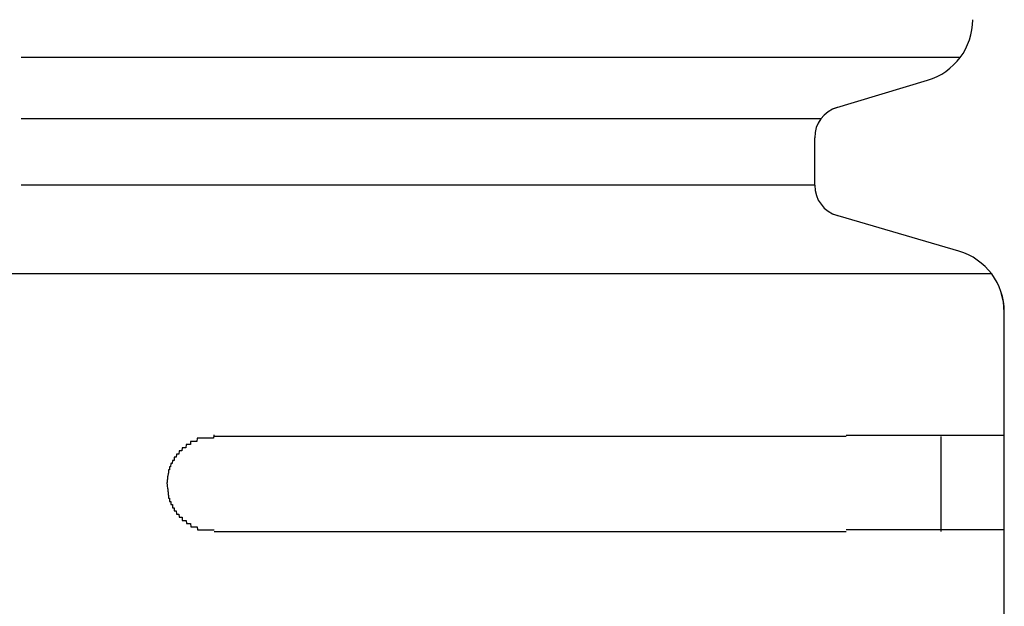
# Model space of a CAD drawing. Extents: x 543 to 20478, y 184 to 14052.
# Drawn here: x 8594 to 8625, y 13367 to 13386 of the extents above; entities that cross this region are included whole.
import ezdxf

# ---------------------------------------------------------------- set-up
doc = ezdxf.new("R2010")
doc.units = 0
doc.header["$LTSCALE"] = 50
doc.header["$MEASUREMENT"] = 0
doc.layers.add('鼻隠し前コーナー樹脂', color=4, linetype='CONTINUOUS')

msp = doc.modelspace()

# ---------------------------------------------------------------- linework, layer by layer
at = {"layer": '鼻隠し前コーナー樹脂', "linetype": 'Continuous'}
for p, q in [((8624.009, 13384.346), (8594.289, 13384.346)), ((8619.996, 13382.73), (8622.979, 13383.624)), ((8619.602, 13382.405), (8594.289, 13382.405)), ((8619.404, 13380.301), (8619.404, 13381.808)), ((8619.404, 13380.301), (8594.289, 13380.301)), ((8623.966, 13378.217), (8619.97, 13379.387)), ((8625.005, 13377.497), (8593.904, 13377.497)), ((8625.378, 13376.614), (8625.308, 13376.903)), ((8625.404, 13376.288), (8625.378, 13376.614)), ((8625.404, 13376.288), (8625.404, 13376.298)), ((8625.404, 13372.352), (8625.404, 13376.288)), ((8620.404, 13372.352), (8600.404, 13372.352)), ((8623.404, 13369.352), (8623.404, 13372.352)), ((8625.404, 13370.852), (8625.404, 13372.352)), ((8625.404, 13369.352), (8625.404, 13370.852)), ((8600.404, 13369.352), (8620.404, 13369.352)), ((8625.404, 13365.852), (8625.404, 13369.352))]:
    msp.add_line(p, q, dxfattribs=at)
at = {"layer": '鼻隠し前コーナー樹脂'}
for points in [[(8600.4, 13372.4, 0), (8600.4, 13372.4, 0), (8600.39, 13372.4, 0), (8600.38, 13372.3, 0), (8600.37, 13372.3, 0), (8600.36, 13372.3, 0), (8600.35, 13372.3, 0), (8600.34, 13372.3, 0), (8600.33, 13372.3, 0), (8600.32, 13372.3, 0), (8600.31, 13372.3, 0), (8600.3, 13372.3, 0), (8600.29, 13372.3, 0), (8600.28, 13372.3, 0), (8600.27, 13372.3, 0), (8600.27, 13372.3, 0), (8600.26, 13372.3, 0), (8600.25, 13372.3, 0), (8600.24, 13372.3, 0), (8600.23, 13372.3, 0), (8600.22, 13372.3, 0), (8600.21, 13372.3, 0), (8600.2, 13372.3, 0), (8600.19, 13372.3, 0), (8600.18, 13372.3, 0), (8600.17, 13372.3, 0), (8600.16, 13372.3, 0), (8600.16, 13372.3, 0), (8600.15, 13372.3, 0), (8600.14, 13372.3, 0), (8600.13, 13372.3, 0), (8600.12, 13372.3, 0), (8600.11, 13372.3, 0), (8600.1, 13372.3, 0), (8600.09, 13372.3, 0), (8600.08, 13372.3, 0), (8600.07, 13372.3, 0), (8600.06, 13372.3, 0), (8600.06, 13372.3, 0), (8600.05, 13372.3, 0), (8600.04, 13372.3, 0), (8600.03, 13372.3, 0), (8600.02, 13372.3, 0), (8600.01, 13372.3, 0), (8600, 13372.3, 0), (8599.99, 13372.3, 0), (8599.98, 13372.3, 0), (8599.98, 13372.3, 0), (8599.97, 13372.3, 0), (8599.96, 13372.3, 0), (8599.95, 13372.3, 0), (8599.94, 13372.3, 0), (8599.93, 13372.3, 0), (8599.92, 13372.3, 0), (8599.91, 13372.3, 0), (8599.91, 13372.3, 0), (8599.9, 13372.3, 0), (8599.89, 13372.3, 0), (8599.88, 13372.3, 0), (8599.87, 13372.3, 0), (8599.86, 13372.3, 0), (8599.85, 13372.2, 0), (8599.84, 13372.2, 0), (8599.84, 13372.2, 0), (8599.83, 13372.2, 0), (8599.82, 13372.2, 0), (8599.81, 13372.2, 0), (8599.8, 13372.2, 0), (8599.79, 13372.2, 0), (8599.78, 13372.2, 0), (8599.78, 13372.2, 0), (8599.77, 13372.2, 0), (8599.76, 13372.2, 0), (8599.75, 13372.2, 0), (8599.74, 13372.2, 0), (8599.73, 13372.2, 0), (8599.73, 13372.2, 0), (8599.72, 13372.2, 0), (8599.71, 13372.2, 0), (8599.7, 13372.2, 0), (8599.69, 13372.2, 0), (8599.69, 13372.2, 0), (8599.68, 13372.2, 0), (8599.67, 13372.2, 0), (8599.66, 13372.2, 0), (8599.65, 13372.2, 0), (8599.65, 13372.1, 0), (8599.64, 13372.1, 0), (8599.63, 13372.1, 0), (8599.62, 13372.1, 0), (8599.61, 13372.1, 0), (8599.61, 13372.1, 0), (8599.6, 13372.1, 0), (8599.59, 13372.1, 0), (8599.58, 13372.1, 0), (8599.57, 13372.1, 0), (8599.57, 13372.1, 0), (8599.56, 13372.1, 0), (8599.55, 13372.1, 0), (8599.54, 13372.1, 0), (8599.54, 13372.1, 0), (8599.53, 13372.1, 0), (8599.52, 13372.1, 0), (8599.51, 13372.1, 0), (8599.51, 13372.1, 0), (8599.5, 13372, 0), (8599.49, 13372, 0), (8599.48, 13372, 0), (8599.48, 13372, 0), (8599.47, 13372, 0), (8599.46, 13372, 0), (8599.46, 13372, 0), (8599.45, 13372, 0), (8599.44, 13372, 0), (8599.43, 13372, 0), (8599.43, 13372, 0), (8599.42, 13372, 0), (8599.41, 13372, 0), (8599.41, 13372, 0), (8599.4, 13372, 0), (8599.39, 13372, 0), (8599.39, 13372, 0), (8599.38, 13371.9, 0), (8599.37, 13371.9, 0), (8599.37, 13371.9, 0), (8599.36, 13371.9, 0), (8599.35, 13371.9, 0), (8599.35, 13371.9, 0), (8599.34, 13371.9, 0), (8599.33, 13371.9, 0), (8599.33, 13371.9, 0), (8599.32, 13371.9, 0), (8599.31, 13371.9, 0), (8599.31, 13371.9, 0), (8599.3, 13371.9, 0), (8599.3, 13371.9, 0), (8599.29, 13371.9, 0), (8599.28, 13371.8, 0), (8599.28, 13371.8, 0), (8599.27, 13371.8, 0), (8599.26, 13371.8, 0), (8599.26, 13371.8, 0), (8599.25, 13371.8, 0), (8599.25, 13371.8, 0), (8599.24, 13371.8, 0), (8599.24, 13371.8, 0), (8599.23, 13371.8, 0), (8599.22, 13371.8, 0), (8599.22, 13371.8, 0), (8599.21, 13371.8, 0), (8599.21, 13371.8, 0), (8599.2, 13371.7, 0), (8599.2, 13371.7, 0), (8599.19, 13371.7, 0), (8599.18, 13371.7, 0), (8599.18, 13371.7, 0), (8599.17, 13371.7, 0), (8599.17, 13371.7, 0), (8599.16, 13371.7, 0), (8599.16, 13371.7, 0), (8599.15, 13371.7, 0), (8599.15, 13371.7, 0), (8599.14, 13371.7, 0), (8599.14, 13371.7, 0), (8599.13, 13371.6, 0), (8599.13, 13371.6, 0), (8599.12, 13371.6, 0), (8599.12, 13371.6, 0), (8599.11, 13371.6, 0), (8599.11, 13371.6, 0), (8599.1, 13371.6, 0), (8599.1, 13371.6, 0), (8599.09, 13371.6, 0), (8599.09, 13371.6, 0), (8599.09, 13371.6, 0), (8599.08, 13371.6, 0), (8599.08, 13371.6, 0), (8599.07, 13371.5, 0), (8599.07, 13371.5, 0), (8599.06, 13371.5, 0), (8599.06, 13371.5, 0), (8599.06, 13371.5, 0), (8599.05, 13371.5, 0), (8599.05, 13371.5, 0), (8599.04, 13371.5, 0), (8599.04, 13371.5, 0), (8599.04, 13371.5, 0), (8599.03, 13371.5, 0), (8599.03, 13371.5, 0), (8599.02, 13371.4, 0), (8599.02, 13371.4, 0), (8599.02, 13371.4, 0), (8599.01, 13371.4, 0), (8599.01, 13371.4, 0), (8599.01, 13371.4, 0), (8599, 13371.4, 0), (8599, 13371.4, 0), (8599, 13371.4, 0), (8598.99, 13371.4, 0), (8598.99, 13371.4, 0), (8598.99, 13371.3, 0), (8598.98, 13371.3, 0), (8598.98, 13371.3, 0), (8598.98, 13371.3, 0), (8598.98, 13371.3, 0), (8598.97, 13371.3, 0), (8598.97, 13371.3, 0), (8598.97, 13371.3, 0), (8598.97, 13371.3, 0), (8598.96, 13371.3, 0), (8598.96, 13371.3, 0), (8598.96, 13371.3, 0), (8598.96, 13371.2, 0), (8598.95, 13371.2, 0), (8598.95, 13371.2, 0), (8598.95, 13371.2, 0), (8598.95, 13371.2, 0), (8598.94, 13371.2, 0), (8598.94, 13371.2, 0), (8598.94, 13371.2, 0), (8598.94, 13371.2, 0), (8598.94, 13371.2, 0), (8598.94, 13371.2, 0), (8598.93, 13371.1, 0), (8598.93, 13371.1, 0), (8598.93, 13371.1, 0), (8598.93, 13371.1, 0), (8598.93, 13371.1, 0), (8598.93, 13371.1, 0), (8598.93, 13371.1, 0), (8598.92, 13371.1, 0), (8598.92, 13371.1, 0), (8598.92, 13371.1, 0), (8598.92, 13371.1, 0), (8598.92, 13371, 0), (8598.92, 13371, 0), (8598.92, 13371, 0), (8598.92, 13371, 0), (8598.92, 13371, 0), (8598.92, 13371, 0), (8598.91, 13371, 0), (8598.91, 13371, 0), (8598.91, 13371, 0), (8598.91, 13371, 0), (8598.91, 13371, 0), (8598.91, 13370.9, 0), (8598.91, 13370.9, 0), (8598.91, 13370.9, 0), (8598.91, 13370.9, 0), (8598.91, 13370.9, 0), (8598.91, 13370.9, 0), (8598.91, 13370.9, 0), (8598.91, 13370.9, 0), (8598.91, 13370.9, 0), (8598.9, 13370.9, 0), (8598.9, 13370.9, 0)], [(8620.4, 13372.4, 0), (8620.42, 13372.4, 0), (8620.45, 13372.4, 0), (8620.47, 13372.4, 0), (8620.49, 13372.4, 0), (8620.51, 13372.4, 0), (8620.53, 13372.4, 0), (8620.55, 13372.4, 0), (8620.57, 13372.4, 0), (8620.59, 13372.4, 0), (8620.61, 13372.4, 0), (8620.63, 13372.4, 0), (8620.65, 13372.4, 0), (8620.67, 13372.4, 0), (8620.69, 13372.4, 0), (8620.71, 13372.4, 0), (8620.73, 13372.4, 0), (8620.75, 13372.4, 0), (8620.77, 13372.4, 0), (8620.79, 13372.4, 0), (8620.81, 13372.4, 0), (8620.83, 13372.4, 0), (8620.86, 13372.4, 0), (8620.88, 13372.4, 0), (8620.9, 13372.4, 0), (8620.92, 13372.4, 0), (8620.94, 13372.4, 0), (8620.96, 13372.4, 0), (8620.98, 13372.4, 0), (8621, 13372.4, 0), (8621.02, 13372.4, 0), (8621.04, 13372.4, 0), (8621.06, 13372.4, 0), (8621.08, 13372.4, 0), (8621.1, 13372.4, 0), (8621.12, 13372.4, 0), (8621.14, 13372.4, 0), (8621.16, 13372.4, 0), (8621.18, 13372.4, 0), (8621.2, 13372.4, 0), (8621.22, 13372.4, 0), (8621.24, 13372.4, 0), (8621.26, 13372.4, 0), (8621.28, 13372.4, 0), (8621.3, 13372.4, 0), (8621.32, 13372.4, 0), (8621.34, 13372.4, 0), (8621.36, 13372.4, 0), (8621.38, 13372.4, 0), (8621.4, 13372.4, 0), (8621.42, 13372.4, 0), (8621.44, 13372.4, 0), (8621.46, 13372.4, 0), (8621.48, 13372.4, 0), (8621.5, 13372.4, 0), (8621.52, 13372.4, 0), (8621.54, 13372.4, 0), (8621.56, 13372.4, 0), (8621.58, 13372.4, 0), (8621.6, 13372.4, 0), (8621.62, 13372.4, 0), (8621.64, 13372.4, 0), (8621.66, 13372.4, 0), (8621.68, 13372.4, 0), (8621.7, 13372.4, 0), (8621.72, 13372.4, 0), (8621.74, 13372.4, 0), (8621.76, 13372.4, 0), (8621.78, 13372.4, 0), (8621.8, 13372.4, 0), (8621.82, 13372.4, 0), (8621.84, 13372.4, 0), (8621.86, 13372.4, 0), (8621.88, 13372.4, 0), (8621.9, 13372.4, 0), (8621.92, 13372.4, 0), (8621.94, 13372.4, 0), (8621.96, 13372.4, 0), (8621.98, 13372.4, 0), (8622, 13372.4, 0), (8622.02, 13372.4, 0), (8622.04, 13372.4, 0), (8622.06, 13372.4, 0), (8622.08, 13372.4, 0), (8622.1, 13372.4, 0), (8622.11, 13372.4, 0), (8622.13, 13372.4, 0), (8622.15, 13372.4, 0), (8622.17, 13372.4, 0), (8622.19, 13372.4, 0), (8622.21, 13372.4, 0), (8622.23, 13372.4, 0), (8622.25, 13372.4, 0), (8622.27, 13372.4, 0), (8622.29, 13372.4, 0), (8622.31, 13372.4, 0), (8622.32, 13372.4, 0), (8622.34, 13372.4, 0), (8622.36, 13372.4, 0), (8622.38, 13372.4, 0), (8622.4, 13372.4, 0), (8622.42, 13372.4, 0), (8622.44, 13372.4, 0), (8622.46, 13372.4, 0), (8622.48, 13372.4, 0), (8622.49, 13372.4, 0), (8622.51, 13372.4, 0), (8622.53, 13372.4, 0), (8622.55, 13372.4, 0), (8622.57, 13372.4, 0), (8622.59, 13372.4, 0), (8622.6, 13372.4, 0), (8622.62, 13372.4, 0), (8622.64, 13372.4, 0), (8622.66, 13372.4, 0), (8622.68, 13372.4, 0), (8622.7, 13372.4, 0), (8622.71, 13372.4, 0), (8622.73, 13372.4, 0), (8622.75, 13372.4, 0), (8622.77, 13372.4, 0), (8622.79, 13372.4, 0), (8622.81, 13372.4, 0), (8622.82, 13372.4, 0), (8622.84, 13372.4, 0), (8622.86, 13372.4, 0), (8622.88, 13372.4, 0), (8622.89, 13372.4, 0), (8622.91, 13372.4, 0), (8622.93, 13372.4, 0), (8622.95, 13372.4, 0), (8622.97, 13372.4, 0), (8622.98, 13372.4, 0), (8623, 13372.4, 0), (8623.02, 13372.4, 0), (8623.04, 13372.4, 0), (8623.05, 13372.4, 0), (8623.07, 13372.4, 0), (8623.09, 13372.4, 0), (8623.11, 13372.4, 0), (8623.12, 13372.4, 0), (8623.14, 13372.4, 0), (8623.16, 13372.4, 0), (8623.17, 13372.4, 0), (8623.19, 13372.4, 0), (8623.21, 13372.4, 0), (8623.23, 13372.4, 0), (8623.24, 13372.4, 0), (8623.26, 13372.4, 0), (8623.28, 13372.4, 0), (8623.29, 13372.4, 0), (8623.31, 13372.4, 0), (8623.33, 13372.4, 0), (8623.34, 13372.4, 0), (8623.36, 13372.4, 0), (8623.38, 13372.4, 0), (8623.39, 13372.4, 0), (8623.41, 13372.4, 0), (8623.42, 13372.4, 0), (8623.44, 13372.4, 0), (8623.46, 13372.4, 0), (8623.47, 13372.4, 0), (8623.49, 13372.4, 0), (8623.51, 13372.4, 0), (8623.52, 13372.4, 0), (8623.54, 13372.4, 0), (8623.55, 13372.4, 0), (8623.57, 13372.4, 0), (8623.59, 13372.4, 0), (8623.6, 13372.4, 0), (8623.62, 13372.4, 0), (8623.63, 13372.4, 0), (8623.65, 13372.4, 0), (8623.66, 13372.4, 0), (8623.68, 13372.4, 0), (8623.7, 13372.4, 0), (8623.71, 13372.4, 0), (8623.73, 13372.4, 0), (8623.74, 13372.4, 0), (8623.76, 13372.4, 0), (8623.77, 13372.4, 0), (8623.79, 13372.4, 0), (8623.8, 13372.4, 0), (8623.82, 13372.4, 0), (8623.83, 13372.4, 0), (8623.85, 13372.4, 0), (8623.86, 13372.4, 0), (8623.88, 13372.4, 0), (8623.89, 13372.4, 0), (8623.91, 13372.4, 0), (8623.92, 13372.4, 0), (8623.93, 13372.4, 0), (8623.95, 13372.4, 0), (8623.96, 13372.4, 0), (8623.98, 13372.4, 0), (8623.99, 13372.4, 0), (8624.01, 13372.4, 0), (8624.02, 13372.4, 0), (8624.03, 13372.4, 0), (8624.05, 13372.4, 0), (8624.06, 13372.4, 0), (8624.08, 13372.4, 0), (8624.09, 13372.4, 0), (8624.1, 13372.4, 0), (8624.12, 13372.4, 0), (8624.13, 13372.4, 0), (8624.15, 13372.4, 0), (8624.16, 13372.4, 0), (8624.17, 13372.4, 0), (8624.19, 13372.4, 0), (8624.2, 13372.4, 0), (8624.21, 13372.4, 0), (8624.23, 13372.4, 0), (8624.24, 13372.4, 0), (8624.25, 13372.4, 0), (8624.27, 13372.4, 0), (8624.28, 13372.4, 0), (8624.29, 13372.4, 0), (8624.3, 13372.4, 0), (8624.32, 13372.4, 0), (8624.33, 13372.4, 0), (8624.34, 13372.4, 0), (8624.36, 13372.4, 0), (8624.37, 13372.4, 0), (8624.38, 13372.4, 0), (8624.39, 13372.4, 0), (8624.4, 13372.4, 0), (8624.42, 13372.4, 0), (8624.43, 13372.4, 0), (8624.44, 13372.4, 0), (8624.45, 13372.4, 0), (8624.47, 13372.4, 0), (8624.48, 13372.4, 0), (8624.49, 13372.4, 0), (8624.5, 13372.4, 0), (8624.51, 13372.4, 0), (8624.52, 13372.4, 0), (8624.54, 13372.4, 0), (8624.55, 13372.4, 0), (8624.56, 13372.4, 0), (8624.57, 13372.4, 0), (8624.58, 13372.4, 0), (8624.59, 13372.4, 0), (8624.6, 13372.4, 0), (8624.62, 13372.4, 0), (8624.63, 13372.4, 0), (8624.64, 13372.4, 0), (8624.65, 13372.4, 0), (8624.66, 13372.4, 0), (8624.67, 13372.4, 0), (8624.68, 13372.4, 0), (8624.69, 13372.4, 0), (8624.7, 13372.4, 0), (8624.71, 13372.4, 0), (8624.72, 13372.4, 0), (8624.73, 13372.4, 0), (8624.74, 13372.4, 0), (8624.75, 13372.4, 0), (8624.76, 13372.4, 0), (8624.77, 13372.4, 0), (8624.78, 13372.4, 0), (8624.79, 13372.4, 0), (8624.8, 13372.4, 0), (8624.81, 13372.4, 0), (8624.82, 13372.4, 0), (8624.83, 13372.4, 0), (8624.84, 13372.4, 0), (8624.85, 13372.4, 0), (8624.86, 13372.4, 0), (8624.87, 13372.4, 0), (8624.88, 13372.4, 0), (8624.89, 13372.4, 0), (8624.9, 13372.4, 0), (8624.9, 13372.4, 0), (8624.91, 13372.4, 0), (8624.92, 13372.4, 0), (8624.93, 13372.4, 0), (8624.94, 13372.4, 0), (8624.95, 13372.4, 0), (8624.96, 13372.4, 0), (8624.96, 13372.4, 0), (8624.97, 13372.4, 0), (8624.98, 13372.4, 0), (8624.99, 13372.4, 0), (8625, 13372.4, 0), (8625.01, 13372.4, 0), (8625.01, 13372.4, 0), (8625.02, 13372.4, 0), (8625.03, 13372.4, 0), (8625.04, 13372.4, 0), (8625.05, 13372.4, 0), (8625.05, 13372.4, 0), (8625.06, 13372.4, 0), (8625.07, 13372.4, 0), (8625.08, 13372.4, 0), (8625.08, 13372.4, 0), (8625.09, 13372.4, 0), (8625.1, 13372.4, 0), (8625.1, 13372.4, 0), (8625.11, 13372.4, 0), (8625.12, 13372.4, 0), (8625.13, 13372.4, 0), (8625.13, 13372.4, 0), (8625.14, 13372.4, 0), (8625.15, 13372.4, 0), (8625.15, 13372.4, 0), (8625.16, 13372.4, 0), (8625.17, 13372.4, 0), (8625.17, 13372.4, 0), (8625.18, 13372.4, 0), (8625.18, 13372.4, 0), (8625.19, 13372.4, 0), (8625.2, 13372.4, 0), (8625.2, 13372.4, 0), (8625.21, 13372.4, 0), (8625.21, 13372.4, 0), (8625.22, 13372.4, 0), (8625.22, 13372.4, 0), (8625.23, 13372.4, 0), (8625.24, 13372.4, 0), (8625.24, 13372.4, 0), (8625.25, 13372.4, 0), (8625.25, 13372.4, 0), (8625.26, 13372.4, 0), (8625.26, 13372.4, 0), (8625.26, 13372.4, 0), (8625.27, 13372.4, 0), (8625.27, 13372.4, 0), (8625.28, 13372.4, 0), (8625.28, 13372.4, 0), (8625.29, 13372.4, 0), (8625.29, 13372.4, 0), (8625.29, 13372.4, 0), (8625.3, 13372.4, 0), (8625.3, 13372.4, 0), (8625.31, 13372.4, 0), (8625.31, 13372.4, 0), (8625.31, 13372.4, 0), (8625.32, 13372.4, 0), (8625.32, 13372.4, 0), (8625.32, 13372.4, 0), (8625.33, 13372.4, 0), (8625.33, 13372.4, 0), (8625.33, 13372.4, 0), (8625.33, 13372.4, 0), (8625.34, 13372.4, 0), (8625.34, 13372.4, 0), (8625.34, 13372.4, 0), (8625.34, 13372.4, 0), (8625.35, 13372.4, 0), (8625.35, 13372.4, 0), (8625.35, 13372.4, 0), (8625.35, 13372.4, 0), (8625.36, 13372.4, 0), (8625.36, 13372.4, 0), (8625.36, 13372.4, 0), (8625.36, 13372.4, 0), (8625.36, 13372.4, 0), (8625.37, 13372.4, 0), (8625.37, 13372.4, 0), (8625.37, 13372.4, 0), (8625.37, 13372.4, 0), (8625.37, 13372.4, 0), (8625.38, 13372.4, 0), (8625.38, 13372.4, 0), (8625.38, 13372.4, 0), (8625.38, 13372.4, 0), (8625.38, 13372.4, 0), (8625.38, 13372.4, 0), (8625.39, 13372.4, 0), (8625.39, 13372.4, 0), (8625.39, 13372.4, 0), (8625.39, 13372.4, 0), (8625.39, 13372.4, 0), (8625.39, 13372.4, 0), (8625.39, 13372.4, 0), (8625.4, 13372.4, 0), (8625.4, 13372.4, 0), (8625.4, 13372.4, 0), (8625.4, 13372.4, 0), (8625.4, 13372.4, 0), (8625.4, 13372.4, 0), (8625.4, 13372.4, 0), (8625.4, 13372.4, 0)], [(8598.9, 13370.9, 0), (8598.91, 13370.8, 0), (8598.91, 13370.8, 0), (8598.91, 13370.8, 0), (8598.91, 13370.8, 0), (8598.91, 13370.8, 0), (8598.91, 13370.8, 0), (8598.91, 13370.8, 0), (8598.91, 13370.8, 0), (8598.91, 13370.8, 0), (8598.91, 13370.8, 0), (8598.91, 13370.8, 0), (8598.92, 13370.7, 0), (8598.92, 13370.7, 0), (8598.92, 13370.7, 0), (8598.92, 13370.7, 0), (8598.92, 13370.7, 0), (8598.92, 13370.7, 0), (8598.92, 13370.7, 0), (8598.92, 13370.7, 0), (8598.92, 13370.7, 0), (8598.93, 13370.7, 0), (8598.93, 13370.6, 0), (8598.93, 13370.6, 0), (8598.93, 13370.6, 0), (8598.93, 13370.6, 0), (8598.93, 13370.6, 0), (8598.93, 13370.6, 0), (8598.93, 13370.6, 0), (8598.94, 13370.6, 0), (8598.94, 13370.6, 0), (8598.94, 13370.6, 0), (8598.94, 13370.6, 0), (8598.94, 13370.5, 0), (8598.94, 13370.5, 0), (8598.95, 13370.5, 0), (8598.95, 13370.5, 0), (8598.95, 13370.5, 0), (8598.95, 13370.5, 0), (8598.95, 13370.5, 0), (8598.95, 13370.5, 0), (8598.96, 13370.5, 0), (8598.96, 13370.5, 0), (8598.96, 13370.5, 0), (8598.96, 13370.5, 0), (8598.96, 13370.4, 0), (8598.97, 13370.4, 0), (8598.97, 13370.4, 0), (8598.97, 13370.4, 0), (8598.97, 13370.4, 0), (8598.98, 13370.4, 0), (8598.98, 13370.4, 0), (8598.98, 13370.4, 0), (8598.98, 13370.4, 0), (8598.99, 13370.4, 0), (8598.99, 13370.4, 0), (8598.99, 13370.3, 0), (8599, 13370.3, 0), (8599, 13370.3, 0), (8599, 13370.3, 0), (8599, 13370.3, 0), (8599.01, 13370.3, 0), (8599.01, 13370.3, 0), (8599.01, 13370.3, 0), (8599.02, 13370.3, 0), (8599.02, 13370.3, 0), (8599.02, 13370.3, 0), (8599.03, 13370.3, 0), (8599.03, 13370.2, 0), (8599.04, 13370.2, 0), (8599.04, 13370.2, 0), (8599.04, 13370.2, 0), (8599.05, 13370.2, 0), (8599.05, 13370.2, 0), (8599.06, 13370.2, 0), (8599.06, 13370.2, 0), (8599.06, 13370.2, 0), (8599.07, 13370.2, 0), (8599.07, 13370.2, 0), (8599.08, 13370.2, 0), (8599.08, 13370.1, 0), (8599.08, 13370.1, 0), (8599.09, 13370.1, 0), (8599.09, 13370.1, 0), (8599.1, 13370.1, 0), (8599.1, 13370.1, 0), (8599.11, 13370.1, 0), (8599.11, 13370.1, 0), (8599.12, 13370.1, 0), (8599.12, 13370.1, 0), (8599.13, 13370.1, 0), (8599.13, 13370.1, 0), (8599.14, 13370, 0), (8599.14, 13370, 0), (8599.15, 13370, 0), (8599.15, 13370, 0), (8599.16, 13370, 0), (8599.16, 13370, 0), (8599.17, 13370, 0), (8599.17, 13370, 0), (8599.18, 13370, 0), (8599.18, 13370, 0), (8599.19, 13370, 0), (8599.2, 13370, 0), (8599.2, 13370, 0), (8599.21, 13369.9, 0), (8599.21, 13369.9, 0), (8599.22, 13369.9, 0), (8599.22, 13369.9, 0), (8599.23, 13369.9, 0), (8599.24, 13369.9, 0), (8599.24, 13369.9, 0), (8599.25, 13369.9, 0), (8599.25, 13369.9, 0), (8599.26, 13369.9, 0), (8599.27, 13369.9, 0), (8599.27, 13369.9, 0), (8599.28, 13369.9, 0), (8599.28, 13369.9, 0), (8599.29, 13369.8, 0), (8599.3, 13369.8, 0), (8599.3, 13369.8, 0), (8599.31, 13369.8, 0), (8599.31, 13369.8, 0), (8599.32, 13369.8, 0), (8599.33, 13369.8, 0), (8599.33, 13369.8, 0), (8599.34, 13369.8, 0), (8599.35, 13369.8, 0), (8599.35, 13369.8, 0), (8599.36, 13369.8, 0), (8599.37, 13369.8, 0), (8599.37, 13369.8, 0), (8599.38, 13369.8, 0), (8599.39, 13369.8, 0), (8599.39, 13369.7, 0), (8599.4, 13369.7, 0), (8599.41, 13369.7, 0), (8599.41, 13369.7, 0), (8599.42, 13369.7, 0), (8599.43, 13369.7, 0), (8599.44, 13369.7, 0), (8599.44, 13369.7, 0), (8599.45, 13369.7, 0), (8599.46, 13369.7, 0), (8599.46, 13369.7, 0), (8599.47, 13369.7, 0), (8599.48, 13369.7, 0), (8599.49, 13369.7, 0), (8599.49, 13369.7, 0), (8599.5, 13369.7, 0), (8599.51, 13369.7, 0), (8599.52, 13369.6, 0), (8599.52, 13369.6, 0), (8599.53, 13369.6, 0), (8599.54, 13369.6, 0), (8599.55, 13369.6, 0), (8599.55, 13369.6, 0), (8599.56, 13369.6, 0), (8599.57, 13369.6, 0), (8599.58, 13369.6, 0), (8599.58, 13369.6, 0), (8599.59, 13369.6, 0), (8599.6, 13369.6, 0), (8599.61, 13369.6, 0), (8599.61, 13369.6, 0), (8599.62, 13369.6, 0), (8599.63, 13369.6, 0), (8599.64, 13369.6, 0), (8599.65, 13369.6, 0), (8599.65, 13369.6, 0), (8599.66, 13369.5, 0), (8599.67, 13369.5, 0), (8599.68, 13369.5, 0), (8599.69, 13369.5, 0), (8599.69, 13369.5, 0), (8599.7, 13369.5, 0), (8599.71, 13369.5, 0), (8599.72, 13369.5, 0), (8599.73, 13369.5, 0), (8599.74, 13369.5, 0), (8599.74, 13369.5, 0), (8599.75, 13369.5, 0), (8599.76, 13369.5, 0), (8599.77, 13369.5, 0), (8599.78, 13369.5, 0), (8599.79, 13369.5, 0), (8599.79, 13369.5, 0), (8599.8, 13369.5, 0), (8599.81, 13369.5, 0), (8599.82, 13369.5, 0), (8599.83, 13369.5, 0), (8599.84, 13369.5, 0), (8599.85, 13369.5, 0), (8599.85, 13369.5, 0), (8599.86, 13369.5, 0), (8599.87, 13369.4, 0), (8599.88, 13369.4, 0), (8599.89, 13369.4, 0), (8599.9, 13369.4, 0), (8599.91, 13369.4, 0), (8599.91, 13369.4, 0), (8599.92, 13369.4, 0), (8599.93, 13369.4, 0), (8599.94, 13369.4, 0), (8599.95, 13369.4, 0), (8599.96, 13369.4, 0), (8599.97, 13369.4, 0), (8599.98, 13369.4, 0), (8599.99, 13369.4, 0), (8599.99, 13369.4, 0), (8600, 13369.4, 0), (8600.01, 13369.4, 0), (8600.02, 13369.4, 0), (8600.03, 13369.4, 0), (8600.04, 13369.4, 0), (8600.05, 13369.4, 0), (8600.06, 13369.4, 0), (8600.07, 13369.4, 0), (8600.07, 13369.4, 0), (8600.08, 13369.4, 0), (8600.09, 13369.4, 0), (8600.1, 13369.4, 0), (8600.11, 13369.4, 0), (8600.12, 13369.4, 0), (8600.13, 13369.4, 0), (8600.14, 13369.4, 0), (8600.15, 13369.4, 0), (8600.16, 13369.4, 0), (8600.17, 13369.4, 0), (8600.17, 13369.4, 0), (8600.18, 13369.4, 0), (8600.19, 13369.4, 0), (8600.2, 13369.4, 0), (8600.21, 13369.4, 0), (8600.22, 13369.4, 0), (8600.23, 13369.4, 0), (8600.24, 13369.4, 0), (8600.25, 13369.4, 0), (8600.26, 13369.4, 0), (8600.27, 13369.4, 0), (8600.28, 13369.4, 0), (8600.28, 13369.4, 0), (8600.29, 13369.4, 0), (8600.3, 13369.4, 0), (8600.31, 13369.4, 0), (8600.32, 13369.4, 0), (8600.33, 13369.4, 0), (8600.34, 13369.4, 0), (8600.35, 13369.4, 0), (8600.36, 13369.4, 0), (8600.37, 13369.4, 0), (8600.38, 13369.4, 0), (8600.39, 13369.4, 0), (8600.4, 13369.4, 0), (8600.4, 13369.4, 0)], [(8625.4, 13369.4, 0), (8625.4, 13369.4, 0), (8625.4, 13369.4, 0), (8625.4, 13369.4, 0), (8625.4, 13369.4, 0), (8625.4, 13369.4, 0), (8625.4, 13369.4, 0), (8625.4, 13369.4, 0), (8625.4, 13369.4, 0), (8625.4, 13369.4, 0), (8625.39, 13369.4, 0), (8625.39, 13369.4, 0), (8625.39, 13369.4, 0), (8625.39, 13369.4, 0), (8625.39, 13369.4, 0), (8625.39, 13369.4, 0), (8625.39, 13369.4, 0), (8625.39, 13369.4, 0), (8625.38, 13369.4, 0), (8625.38, 13369.4, 0), (8625.38, 13369.4, 0), (8625.38, 13369.4, 0), (8625.38, 13369.4, 0), (8625.38, 13369.4, 0), (8625.37, 13369.4, 0), (8625.37, 13369.4, 0), (8625.37, 13369.4, 0), (8625.37, 13369.4, 0), (8625.37, 13369.4, 0), (8625.37, 13369.4, 0), (8625.36, 13369.4, 0), (8625.36, 13369.4, 0), (8625.36, 13369.4, 0), (8625.36, 13369.4, 0), (8625.35, 13369.4, 0), (8625.35, 13369.4, 0), (8625.35, 13369.4, 0), (8625.35, 13369.4, 0), (8625.34, 13369.4, 0), (8625.34, 13369.4, 0), (8625.34, 13369.4, 0), (8625.33, 13369.4, 0), (8625.33, 13369.4, 0), (8625.33, 13369.4, 0), (8625.32, 13369.4, 0), (8625.32, 13369.4, 0), (8625.32, 13369.4, 0), (8625.31, 13369.4, 0), (8625.31, 13369.4, 0), (8625.31, 13369.4, 0), (8625.3, 13369.4, 0), (8625.3, 13369.4, 0), (8625.29, 13369.4, 0), (8625.29, 13369.4, 0), (8625.28, 13369.4, 0), (8625.28, 13369.4, 0), (8625.28, 13369.4, 0), (8625.27, 13369.4, 0), (8625.27, 13369.4, 0), (8625.26, 13369.4, 0), (8625.26, 13369.4, 0), (8625.25, 13369.4, 0), (8625.25, 13369.4, 0), (8625.24, 13369.4, 0), (8625.24, 13369.4, 0), (8625.23, 13369.4, 0), (8625.22, 13369.4, 0), (8625.22, 13369.4, 0), (8625.21, 13369.4, 0), (8625.21, 13369.4, 0), (8625.2, 13369.4, 0), (8625.2, 13369.4, 0), (8625.19, 13369.4, 0), (8625.18, 13369.4, 0), (8625.18, 13369.4, 0), (8625.17, 13369.4, 0), (8625.16, 13369.4, 0), (8625.16, 13369.4, 0), (8625.15, 13369.4, 0), (8625.15, 13369.4, 0), (8625.14, 13369.4, 0), (8625.13, 13369.4, 0), (8625.12, 13369.4, 0), (8625.12, 13369.4, 0), (8625.11, 13369.4, 0), (8625.1, 13369.4, 0), (8625.1, 13369.4, 0), (8625.09, 13369.4, 0), (8625.08, 13369.4, 0), (8625.08, 13369.4, 0), (8625.07, 13369.4, 0), (8625.06, 13369.4, 0), (8625.05, 13369.4, 0), (8625.05, 13369.4, 0), (8625.04, 13369.4, 0), (8625.03, 13369.4, 0), (8625.02, 13369.4, 0), (8625.01, 13369.4, 0), (8625.01, 13369.4, 0), (8625, 13369.4, 0), (8624.99, 13369.4, 0), (8624.98, 13369.4, 0), (8624.97, 13369.4, 0), (8624.97, 13369.4, 0), (8624.96, 13369.4, 0), (8624.95, 13369.4, 0), (8624.94, 13369.4, 0), (8624.93, 13369.4, 0), (8624.92, 13369.4, 0), (8624.91, 13369.4, 0), (8624.9, 13369.4, 0), (8624.9, 13369.4, 0), (8624.89, 13369.4, 0), (8624.88, 13369.4, 0), (8624.87, 13369.4, 0), (8624.86, 13369.4, 0), (8624.85, 13369.4, 0), (8624.84, 13369.4, 0), (8624.83, 13369.4, 0), (8624.82, 13369.4, 0), (8624.81, 13369.4, 0), (8624.8, 13369.4, 0), (8624.79, 13369.4, 0), (8624.78, 13369.4, 0), (8624.77, 13369.4, 0), (8624.76, 13369.4, 0), (8624.75, 13369.4, 0), (8624.74, 13369.4, 0), (8624.73, 13369.4, 0), (8624.72, 13369.4, 0), (8624.71, 13369.4, 0), (8624.7, 13369.4, 0), (8624.69, 13369.4, 0), (8624.68, 13369.4, 0), (8624.67, 13369.4, 0), (8624.66, 13369.4, 0), (8624.65, 13369.4, 0), (8624.64, 13369.4, 0), (8624.63, 13369.4, 0), (8624.62, 13369.4, 0), (8624.6, 13369.4, 0), (8624.59, 13369.4, 0), (8624.58, 13369.4, 0), (8624.57, 13369.4, 0), (8624.56, 13369.4, 0), (8624.55, 13369.4, 0), (8624.54, 13369.4, 0), (8624.52, 13369.4, 0), (8624.51, 13369.4, 0), (8624.5, 13369.4, 0), (8624.49, 13369.4, 0), (8624.48, 13369.4, 0), (8624.47, 13369.4, 0), (8624.45, 13369.4, 0), (8624.44, 13369.4, 0), (8624.43, 13369.4, 0), (8624.42, 13369.4, 0), (8624.4, 13369.4, 0), (8624.39, 13369.4, 0), (8624.38, 13369.4, 0), (8624.37, 13369.4, 0), (8624.36, 13369.4, 0), (8624.34, 13369.4, 0), (8624.33, 13369.4, 0), (8624.32, 13369.4, 0), (8624.3, 13369.4, 0), (8624.29, 13369.4, 0), (8624.28, 13369.4, 0), (8624.27, 13369.4, 0), (8624.25, 13369.4, 0), (8624.24, 13369.4, 0), (8624.23, 13369.4, 0), (8624.21, 13369.4, 0), (8624.2, 13369.4, 0), (8624.19, 13369.4, 0), (8624.17, 13369.4, 0), (8624.16, 13369.4, 0), (8624.15, 13369.4, 0), (8624.13, 13369.4, 0), (8624.12, 13369.4, 0), (8624.1, 13369.4, 0), (8624.09, 13369.4, 0), (8624.08, 13369.4, 0), (8624.06, 13369.4, 0), (8624.05, 13369.4, 0), (8624.03, 13369.4, 0), (8624.02, 13369.4, 0), (8624.01, 13369.4, 0), (8623.99, 13369.4, 0), (8623.98, 13369.4, 0), (8623.96, 13369.4, 0), (8623.95, 13369.4, 0), (8623.93, 13369.4, 0), (8623.92, 13369.4, 0), (8623.91, 13369.4, 0), (8623.89, 13369.4, 0), (8623.88, 13369.4, 0), (8623.86, 13369.4, 0), (8623.85, 13369.4, 0), (8623.83, 13369.4, 0), (8623.82, 13369.4, 0), (8623.8, 13369.4, 0), (8623.79, 13369.4, 0), (8623.77, 13369.4, 0), (8623.76, 13369.4, 0), (8623.74, 13369.4, 0), (8623.73, 13369.4, 0), (8623.71, 13369.4, 0), (8623.7, 13369.4, 0), (8623.68, 13369.4, 0), (8623.66, 13369.4, 0), (8623.65, 13369.4, 0), (8623.63, 13369.4, 0), (8623.62, 13369.4, 0), (8623.6, 13369.4, 0), (8623.59, 13369.4, 0), (8623.57, 13369.4, 0), (8623.55, 13369.4, 0), (8623.54, 13369.4, 0), (8623.52, 13369.4, 0), (8623.51, 13369.4, 0), (8623.49, 13369.4, 0), (8623.47, 13369.4, 0), (8623.46, 13369.4, 0), (8623.44, 13369.4, 0), (8623.42, 13369.4, 0), (8623.41, 13369.4, 0), (8623.39, 13369.4, 0), (8623.38, 13369.4, 0), (8623.36, 13369.4, 0), (8623.34, 13369.4, 0), (8623.33, 13369.4, 0), (8623.31, 13369.4, 0), (8623.29, 13369.4, 0), (8623.28, 13369.4, 0), (8623.26, 13369.4, 0), (8623.24, 13369.4, 0), (8623.23, 13369.4, 0), (8623.21, 13369.4, 0), (8623.19, 13369.4, 0), (8623.17, 13369.4, 0), (8623.16, 13369.4, 0), (8623.14, 13369.4, 0), (8623.12, 13369.4, 0), (8623.11, 13369.4, 0), (8623.09, 13369.4, 0), (8623.07, 13369.4, 0), (8623.05, 13369.4, 0), (8623.04, 13369.4, 0), (8623.02, 13369.4, 0), (8623, 13369.4, 0), (8622.98, 13369.4, 0), (8622.97, 13369.4, 0), (8622.95, 13369.4, 0), (8622.93, 13369.4, 0), (8622.91, 13369.4, 0), (8622.89, 13369.4, 0), (8622.88, 13369.4, 0), (8622.86, 13369.4, 0), (8622.84, 13369.4, 0), (8622.82, 13369.4, 0), (8622.81, 13369.4, 0), (8622.79, 13369.4, 0), (8622.77, 13369.4, 0), (8622.75, 13369.4, 0), (8622.73, 13369.4, 0), (8622.72, 13369.4, 0), (8622.7, 13369.4, 0), (8622.68, 13369.4, 0), (8622.66, 13369.4, 0), (8622.64, 13369.4, 0), (8622.62, 13369.4, 0), (8622.61, 13369.4, 0), (8622.59, 13369.4, 0), (8622.57, 13369.4, 0), (8622.55, 13369.4, 0), (8622.53, 13369.4, 0), (8622.51, 13369.4, 0), (8622.49, 13369.4, 0), (8622.48, 13369.4, 0), (8622.46, 13369.4, 0), (8622.44, 13369.4, 0), (8622.42, 13369.4, 0), (8622.4, 13369.4, 0), (8622.38, 13369.4, 0), (8622.36, 13369.4, 0), (8622.34, 13369.4, 0), (8622.32, 13369.4, 0), (8622.31, 13369.4, 0), (8622.29, 13369.4, 0), (8622.27, 13369.4, 0), (8622.25, 13369.4, 0), (8622.23, 13369.4, 0), (8622.21, 13369.4, 0), (8622.19, 13369.4, 0), (8622.17, 13369.4, 0), (8622.15, 13369.4, 0), (8622.13, 13369.4, 0), (8622.11, 13369.4, 0), (8622.1, 13369.4, 0), (8622.08, 13369.4, 0), (8622.06, 13369.4, 0), (8622.04, 13369.4, 0), (8622.02, 13369.4, 0), (8622, 13369.4, 0), (8621.98, 13369.4, 0), (8621.96, 13369.4, 0), (8621.94, 13369.4, 0), (8621.92, 13369.4, 0), (8621.9, 13369.4, 0), (8621.88, 13369.4, 0), (8621.86, 13369.4, 0), (8621.84, 13369.4, 0), (8621.82, 13369.4, 0), (8621.8, 13369.4, 0), (8621.78, 13369.4, 0), (8621.76, 13369.4, 0), (8621.74, 13369.4, 0), (8621.72, 13369.4, 0), (8621.7, 13369.4, 0), (8621.68, 13369.4, 0), (8621.66, 13369.4, 0), (8621.64, 13369.4, 0), (8621.62, 13369.4, 0), (8621.6, 13369.4, 0), (8621.58, 13369.4, 0), (8621.56, 13369.4, 0), (8621.54, 13369.4, 0), (8621.52, 13369.4, 0), (8621.5, 13369.4, 0), (8621.48, 13369.4, 0), (8621.46, 13369.4, 0), (8621.44, 13369.4, 0), (8621.42, 13369.4, 0), (8621.4, 13369.4, 0), (8621.38, 13369.4, 0), (8621.36, 13369.4, 0), (8621.34, 13369.4, 0), (8621.32, 13369.4, 0), (8621.3, 13369.4, 0), (8621.28, 13369.4, 0), (8621.26, 13369.4, 0), (8621.24, 13369.4, 0), (8621.22, 13369.4, 0), (8621.2, 13369.4, 0), (8621.18, 13369.4, 0), (8621.16, 13369.4, 0), (8621.14, 13369.4, 0), (8621.12, 13369.4, 0), (8621.1, 13369.4, 0), (8621.08, 13369.4, 0), (8621.06, 13369.4, 0), (8621.04, 13369.4, 0), (8621.02, 13369.4, 0), (8621, 13369.4, 0), (8620.98, 13369.4, 0), (8620.96, 13369.4, 0), (8620.94, 13369.4, 0), (8620.92, 13369.4, 0), (8620.9, 13369.4, 0), (8620.88, 13369.4, 0), (8620.86, 13369.4, 0), (8620.84, 13369.4, 0), (8620.81, 13369.4, 0), (8620.79, 13369.4, 0), (8620.77, 13369.4, 0), (8620.75, 13369.4, 0), (8620.73, 13369.4, 0), (8620.71, 13369.4, 0), (8620.69, 13369.4, 0), (8620.67, 13369.4, 0), (8620.65, 13369.4, 0), (8620.63, 13369.4, 0), (8620.61, 13369.4, 0), (8620.59, 13369.4, 0), (8620.57, 13369.4, 0), (8620.55, 13369.4, 0), (8620.53, 13369.4, 0), (8620.51, 13369.4, 0), (8620.49, 13369.4, 0), (8620.47, 13369.4, 0), (8620.45, 13369.4, 0), (8620.42, 13369.4, 0), (8620.4, 13369.4, 0)]]:
    msp.add_polyline3d(points, dxfattribs=at)
at = {"layer": '鼻隠し前コーナー樹脂', "linetype": 'Continuous'}
for centre, radius, start, end in [((8622.404, 13385.54), 2, 286.6992, 0), ((8620.404, 13381.808), 1, 106.6992, 180), ((8620.404, 13380.301), 1, 180, 253.6873), ((8623.404, 13376.298), 2, 0, 73.6873)]:
    msp.add_arc(centre, radius, start, end, dxfattribs=at)

doc.saveas('drawing.dxf')
